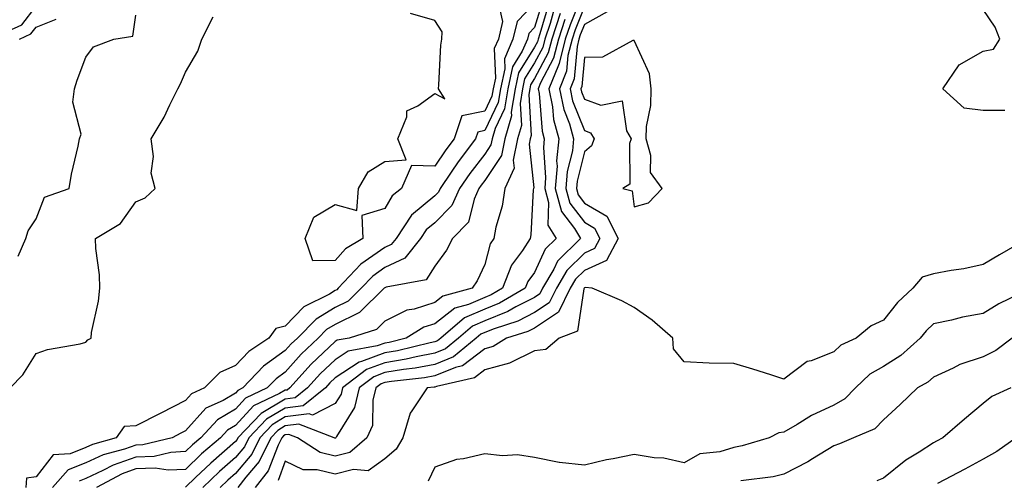
# Model space of a CAD drawing. Units: inches. Extents: x 1039763 to 1042403, y 7223978 to 7226618.
# Drawn here: x 1041405 to 1041602, y 7224313 to 7224406 of the extents above; entities that cross this region are included whole.
import ezdxf

# ---------------------------------------------------------------- set-up
doc = ezdxf.new("R2010")
doc.units = ezdxf.units.IN
doc.header["$MEASUREMENT"] = 0
doc.layers.add('Contour_10397223', color=7, linetype='Continuous', true_color=0xba89dd)

msp = doc.modelspace()

# ---------------------------------------------------------------- linework, layer by layer
at = {"layer": 'Contour_10397223'}
for points in [[(1041517.97, 7224411.84, 2799), (1041515.18, 7224404.79, 2799), (1041514.22, 7224401.92, 2799), (1041512.97, 7224397, 2799), (1041512.82, 7224396.69, 2799), (1041510.92, 7224391.92, 2799), (1041511.66, 7224388.31, 2799), (1041511.88, 7224385.75, 2799), (1041512.95, 7224381.92, 2799), (1041512.48, 7224377.49, 2799), (1041512.56, 7224376.43, 2799), (1041512.21, 7224371.92, 2799), (1041513.44, 7224367.31, 2799), (1041516.08, 7224363.89, 2799), (1041517.29, 7224361.92, 2799), (1041512.62, 7224357.35, 2799), (1041511.9, 7224355.77, 2799), (1041509.67, 7224351.92, 2799), (1041509.14, 7224350.83, 2799), (1041508.05, 7224350.1, 2799), (1041504.3, 7224348.17, 2799), (1041502.72, 7224347.25, 2799), (1041498.05, 7224345.42, 2799), (1041495.63, 7224344.34, 2799), (1041492.78, 7224341.92, 2799), (1041490.2, 7224339.77, 2799), (1041488.05, 7224338.91, 2799), (1041484.32, 7224338.19, 2799), (1041482.29, 7224337.68, 2799), (1041478.05, 7224336.98, 2799), (1041474.34, 7224335.63, 2799), (1041469.55, 7224331.92, 2799), (1041469.26, 7224330.71, 2799), (1041468.05, 7224328.78, 2799), (1041463.52, 7224326.45, 2799), (1041462.85, 7224326.72, 2799), (1041458.05, 7224326.1, 2799), (1041455.43, 7224324.54, 2799), (1041452.93, 7224321.92, 2799), (1041451.33, 7224318.64, 2799), (1041448.05, 7224314.73, 2799), (1041446.55, 7224313.42, 2799), (1041445, 7224311.92, 2799)], [(1041508.05, 7224409.07, 2793), (1041504.53, 7224405.44, 2793), (1041503.71, 7224401.92, 2793), (1041502.01, 7224397.96, 2793), (1041502.09, 7224395.96, 2793), (1041501.21, 7224391.92, 2793), (1041500.76, 7224389.21, 2793), (1041498.05, 7224383.56, 2793), (1041496.7, 7224383.27, 2793), (1041496.21, 7224381.92, 2793), (1041492.7, 7224377.27, 2793), (1041491.33, 7224375.2, 2793), (1041489.1, 7224371.92, 2793), (1041488.77, 7224371.2, 2793), (1041488.05, 7224370.46, 2793), (1041483.4, 7224366.57, 2793), (1041480.26, 7224361.92, 2793), (1041479.28, 7224360.69, 2793), (1041478.05, 7224360.1, 2793), (1041473.19, 7224356.78, 2793), (1041468.67, 7224351.92, 2793), (1041468.36, 7224351.61, 2793), (1041468.05, 7224351.47, 2793), (1041466.9, 7224350.77, 2793), (1041461.8, 7224348.17, 2793), (1041458.05, 7224344.32, 2793), (1041456.14, 7224343.83, 2793), (1041454.73, 7224341.92, 2793), (1041450.71, 7224339.26, 2793), (1041448.05, 7224336.41, 2793), (1041444.94, 7224335.03, 2793), (1041441.82, 7224331.92, 2793), (1041439.24, 7224330.73, 2793), (1041438.05, 7224329.38, 2793), (1041433.09, 7224326.88, 2793), (1041432.95, 7224326.82, 2793), (1041428.05, 7224324.34, 2793), (1041425.76, 7224324.21, 2793), (1041424.12, 7224321.92, 2793), (1041419.36, 7224320.61, 2793), (1041418.05, 7224320.01, 2793), (1041414.87, 7224318.74, 2793), (1041411.49, 7224318.48, 2793), (1041408.05, 7224314.07, 2793), (1041406.16, 7224313.81, 2793), (1041406, 7224311.92, 2793)], [(1041509.81, 7224410.16, 2794), (1041508.05, 7224404.22, 2794), (1041506.92, 7224403.05, 2794), (1041506.64, 7224401.92, 2794), (1041505.59, 7224399.46, 2794), (1041503.64, 7224396.33, 2794), (1041502.68, 7224391.92, 2794), (1041502.03, 7224387.94, 2794), (1041500.12, 7224383.99, 2794), (1041499.53, 7224381.92, 2794), (1041499.28, 7224380.69, 2794), (1041498.05, 7224378.83, 2794), (1041495.04, 7224374.93, 2794), (1041492.99, 7224371.92, 2794), (1041491.45, 7224368.52, 2794), (1041488.05, 7224365.08, 2794), (1041486.33, 7224363.64, 2794), (1041485.16, 7224361.92, 2794), (1041482.01, 7224357.96, 2794), (1041478.05, 7224356.08, 2794), (1041475.59, 7224354.38, 2794), (1041473.28, 7224351.92, 2794), (1041470.65, 7224349.32, 2794), (1041468.05, 7224348.07, 2794), (1041464.22, 7224345.75, 2794), (1041460.47, 7224341.92, 2794), (1041459.22, 7224340.75, 2794), (1041458.05, 7224339.42, 2794), (1041453.67, 7224336.3, 2794), (1041449.55, 7224331.92, 2794), (1041448.54, 7224331.43, 2794), (1041448.05, 7224330.9, 2794), (1041445.57, 7224329.44, 2794), (1041442.13, 7224327.84, 2794), (1041438.05, 7224323.29, 2794), (1041437.13, 7224322.84, 2794), (1041435.34, 7224321.92, 2794), (1041429.46, 7224320.51, 2794), (1041428.05, 7224320.47, 2794), (1041425.78, 7224319.65, 2794), (1041421.49, 7224318.48, 2794), (1041418.05, 7224316.88, 2794), (1041414.5, 7224315.47, 2794), (1041411.37, 7224311.92, 2794)], [(1041510.92, 7224409.05, 2795), (1041509.1, 7224402.97, 2795), (1041508.75, 7224401.92, 2795), (1041508.62, 7224401.35, 2795), (1041508.05, 7224400.28, 2795), (1041504.85, 7224395.12, 2795), (1041504.14, 7224391.92, 2795), (1041503.38, 7224387.25, 2795), (1041503.42, 7224386.55, 2795), (1041502.07, 7224381.92, 2795), (1041501.41, 7224378.56, 2795), (1041498.05, 7224373.52, 2795), (1041497.35, 7224372.62, 2795), (1041496.88, 7224371.92, 2795), (1041495.92, 7224369.79, 2795), (1041494.81, 7224365.16, 2795), (1041491.59, 7224361.92, 2795), (1041490.37, 7224359.6, 2795), (1041488.05, 7224356.35, 2795), (1041486.33, 7224353.64, 2795), (1041478.26, 7224352.13, 2795), (1041478.05, 7224352.04, 2795), (1041477.99, 7224351.98, 2795), (1041477.91, 7224351.92, 2795), (1041472.93, 7224347.04, 2795), (1041468.05, 7224344.67, 2795), (1041466.35, 7224343.62, 2795), (1041464.67, 7224341.92, 2795), (1041461.25, 7224338.72, 2795), (1041458.05, 7224335.12, 2795), (1041456.19, 7224333.78, 2795), (1041454.44, 7224331.92, 2795), (1041450.1, 7224329.87, 2795), (1041448.05, 7224327.66, 2795), (1041444.44, 7224325.53, 2795), (1041441.1, 7224321.92, 2795), (1041439.46, 7224320.51, 2795), (1041438.05, 7224319.15, 2795), (1041435.12, 7224318.99, 2795), (1041431.78, 7224318.19, 2795), (1041428.05, 7224318.07, 2795), (1041423.52, 7224316.45, 2795), (1041421.47, 7224315.34, 2795), (1041418.05, 7224313.74, 2795), (1041416.74, 7224313.23, 2795)], [(1041500.73, 7224409.24, 2792), (1041501.6, 7224405.47, 2792), (1041500.8, 7224401.92, 2792), (1041499.96, 7224400.01, 2792), (1041500.22, 7224394.09, 2792), (1041499.75, 7224391.92, 2792), (1041499.51, 7224390.46, 2792), (1041498.05, 7224387.43, 2792), (1041493.48, 7224386.49, 2792), (1041491.9, 7224381.92, 2792), (1041490.24, 7224379.73, 2792), (1041488.05, 7224376.43, 2792), (1041483.4, 7224376.57, 2792), (1041481.37, 7224371.92, 2792), (1041479.51, 7224370.46, 2792), (1041478.05, 7224367.96, 2792), (1041473.42, 7224366.55, 2792), (1041473.6, 7224361.92, 2792), (1041470.16, 7224359.81, 2792), (1041468.05, 7224357.49, 2792), (1041463.56, 7224357.43, 2792), (1041462.07, 7224361.92, 2792), (1041463.81, 7224366.16, 2792), (1041468.05, 7224368.76, 2792), (1041472.42, 7224367.55, 2792), (1041472.74, 7224371.92, 2792), (1041474.69, 7224375.28, 2792), (1041478.05, 7224377.37, 2792), (1041482.29, 7224377.68, 2792), (1041480.61, 7224381.92, 2792), (1041482.44, 7224386.31, 2792), (1041482.46, 7224387.51, 2792), (1041484.65, 7224388.52, 2792), (1041488.05, 7224391, 2792), (1041490.06, 7224389.91, 2792), (1041488.77, 7224391.92, 2792), (1041488.87, 7224392.74, 2792), (1041489.28, 7224400.69, 2792), (1041489.44, 7224401.92, 2792), (1041489.5, 7224403.37, 2792), (1041488.05, 7224405.63, 2792), (1041483.19, 7224407.06, 2792)], [(1041398.79, 7224401.92, 2796), (1041405.2, 7224404.77, 2796), (1041408.05, 7224408.5, 2796)], [(1041512.01, 7224407.96, 2796), (1041511.16, 7224405.03, 2796), (1041510.12, 7224401.92, 2796), (1041509.71, 7224400.26, 2796), (1041508.05, 7224397.13, 2796), (1041506.06, 7224393.91, 2796), (1041505.63, 7224391.92, 2796), (1041505.14, 7224389.01, 2796), (1041505.41, 7224384.56, 2796), (1041504.63, 7224381.92, 2796), (1041503.77, 7224377.64, 2796), (1041503.95, 7224376.02, 2796), (1041502.07, 7224371.92, 2796), (1041501.55, 7224368.42, 2796), (1041500.28, 7224364.15, 2796), (1041499.85, 7224361.92, 2796), (1041499.14, 7224360.83, 2796), (1041498.05, 7224356.69, 2796), (1041496.57, 7224353.4, 2796), (1041495.55, 7224351.92, 2796), (1041489.65, 7224350.32, 2796), (1041488.05, 7224349.05, 2796), (1041483.87, 7224347.74, 2796), (1041482.46, 7224347.51, 2796), (1041478.05, 7224345.3, 2796), (1041476.33, 7224343.64, 2796), (1041470.84, 7224341.92, 2796), (1041468.46, 7224341.51, 2796), (1041468.05, 7224341.22, 2796), (1041463.26, 7224336.71, 2796), (1041458.97, 7224331.92, 2796), (1041458.46, 7224331.51, 2796), (1041458.05, 7224331.45, 2796), (1041456.92, 7224330.79, 2796), (1041451.66, 7224328.31, 2796), (1041448.05, 7224324.42, 2796), (1041446.49, 7224323.48, 2796), (1041445.04, 7224321.92, 2796), (1041441.27, 7224318.7, 2796), (1041438.05, 7224315.57, 2796), (1041434.57, 7224315.4, 2796), (1041431.94, 7224315.81, 2796), (1041428.05, 7224315.67, 2796), (1041425.3, 7224314.67, 2796), (1041420.16, 7224311.92, 2796)], [(1041513.21, 7224407.08, 2797), (1041511.49, 7224401.92, 2797), (1041510.8, 7224399.17, 2797), (1041508.05, 7224393.99, 2797), (1041507.25, 7224392.72, 2797), (1041507.09, 7224391.92, 2797), (1041506.9, 7224390.77, 2797), (1041507.39, 7224382.58, 2797), (1041507.19, 7224381.92, 2797), (1041506.98, 7224380.85, 2797), (1041507.89, 7224372.08, 2797), (1041507.84, 7224371.92, 2797), (1041507.8, 7224371.67, 2797), (1041507.33, 7224362.64, 2797), (1041507.19, 7224361.92, 2797), (1041505.61, 7224359.48, 2797), (1041503.44, 7224356.53, 2797), (1041501.6, 7224351.92, 2797), (1041499.36, 7224350.61, 2797), (1041498.05, 7224350.1, 2797), (1041494.83, 7224348.7, 2797), (1041492.03, 7224347.94, 2797), (1041488.05, 7224344.79, 2797), (1041485.86, 7224344.11, 2797), (1041482.33, 7224341.92, 2797), (1041478.91, 7224341.06, 2797), (1041478.05, 7224340.92, 2797), (1041476.49, 7224340.36, 2797), (1041470.65, 7224339.32, 2797), (1041468.05, 7224337.56, 2797), (1041465.14, 7224334.83, 2797), (1041462.52, 7224331.92, 2797), (1041460.04, 7224329.93, 2797), (1041458.05, 7224329.67, 2797), (1041453.19, 7224326.78, 2797), (1041448.56, 7224321.92, 2797), (1041448.4, 7224321.57, 2797), (1041448.05, 7224321.16, 2797), (1041443.11, 7224316.86, 2797), (1041440.06, 7224313.93, 2797), (1041438.05, 7224312, 2797)], [(1041518.05, 7224408.44, 2800), (1041516.19, 7224403.78, 2800), (1041515.59, 7224401.92, 2800), (1041514.75, 7224398.62, 2800), (1041514.48, 7224395.49, 2800), (1041513.07, 7224391.92, 2800), (1041513.91, 7224387.78, 2800), (1041515.04, 7224384.93, 2800), (1041515.88, 7224381.92, 2800), (1041515.63, 7224379.5, 2800), (1041514.59, 7224375.38, 2800), (1041514.34, 7224371.92, 2800), (1041515.12, 7224368.99, 2800), (1041518.05, 7224365.18, 2800), (1041520.1, 7224363.97, 2800), (1041521.16, 7224361.92, 2800), (1041520.08, 7224359.89, 2800), (1041518.05, 7224358.97, 2800), (1041514.5, 7224355.47, 2800), (1041512.44, 7224351.92, 2800), (1041511, 7224348.97, 2800), (1041508.05, 7224347.04, 2800), (1041504.67, 7224345.3, 2800), (1041499.94, 7224343.81, 2800), (1041498.05, 7224343.05, 2800), (1041497.25, 7224342.72, 2800), (1041496.33, 7224341.92, 2800), (1041491.8, 7224338.17, 2800), (1041488.05, 7224336.65, 2800), (1041484.09, 7224335.88, 2800), (1041481.74, 7224335.61, 2800), (1041478.05, 7224335.01, 2800), (1041475.8, 7224334.17, 2800), (1041472.87, 7224331.92, 2800), (1041471.94, 7224328.03, 2800), (1041468.32, 7224322.19, 2800), (1041468.21, 7224321.92, 2800), (1041468.13, 7224321.84, 2800), (1041468.05, 7224321.84, 2800), (1041467.97, 7224321.84, 2800), (1041467.87, 7224321.92, 2800), (1041460.78, 7224324.65, 2800), (1041458.05, 7224324.3, 2800), (1041456.55, 7224323.42, 2800), (1041455.12, 7224321.92, 2800), (1041452.8, 7224317.17, 2800), (1041450.14, 7224314.01, 2800), (1041448.5, 7224311.92, 2800)], [(1041522.62, 7224407.35, 2801), (1041518.05, 7224404.83, 2801), (1041517.23, 7224402.74, 2801), (1041516.94, 7224401.92, 2801), (1041516.57, 7224400.44, 2801), (1041516.02, 7224393.95, 2801), (1041515.2, 7224391.92, 2801), (1041515.69, 7224389.56, 2801), (1041518.05, 7224383.58, 2801), (1041519.26, 7224383.13, 2801), (1041520.02, 7224381.92, 2801), (1041519.48, 7224380.49, 2801), (1041518.05, 7224379.32, 2801), (1041516.57, 7224373.4, 2801), (1041516.45, 7224371.92, 2801), (1041516.8, 7224370.67, 2801), (1041518.05, 7224369.03, 2801), (1041522.52, 7224366.39, 2801), (1041524.83, 7224361.92, 2801), (1041522.48, 7224357.49, 2801), (1041518.05, 7224355.47, 2801), (1041516.25, 7224353.72, 2801), (1041515.22, 7224351.92, 2801), (1041512.84, 7224347.13, 2801), (1041508.05, 7224343.95, 2801), (1041506.7, 7224343.27, 2801), (1041502.42, 7224341.92, 2801), (1041499.75, 7224340.22, 2801), (1041498.05, 7224339.75, 2801), (1041493.6, 7224336.37, 2801), (1041492.19, 7224336.06, 2801), (1041488.05, 7224334.36, 2801), (1041486, 7224333.97, 2801), (1041479.38, 7224333.25, 2801), (1041478.05, 7224333.01, 2801), (1041477.25, 7224332.72, 2801), (1041476.19, 7224331.92, 2801), (1041475.61, 7224329.48, 2801), (1041475.57, 7224324.4, 2801), (1041474.44, 7224321.92, 2801), (1041470.98, 7224318.99, 2801), (1041468.05, 7224318.23, 2801), (1041465.08, 7224318.95, 2801), (1041460.51, 7224321.92, 2801), (1041458.73, 7224322.6, 2801), (1041458.05, 7224322.53, 2801), (1041457.68, 7224322.29, 2801), (1041457.33, 7224321.92, 2801), (1041456.6, 7224320.47, 2801), (1041454.65, 7224315.32, 2801), (1041451.98, 7224311.92, 2801)], [(1041602.39, 7224387.58, 2801), (1041598.05, 7224387.6, 2801), (1041594.2, 7224388.07, 2801), (1041589.92, 7224391.92, 2801), (1041593.21, 7224396.76, 2801), (1041598.05, 7224399.5, 2801), (1041600.08, 7224399.89, 2801), (1041601.37, 7224401.92, 2801), (1041600.47, 7224404.34, 2801), (1041598.05, 7224407.84, 2801)], [(1041402.85, 7224331.92, 2793), (1041405.39, 7224334.58, 2793), (1041408.05, 7224338.85, 2793), (1041410.34, 7224339.63, 2793), (1041416.92, 7224340.79, 2793), (1041418.05, 7224341.1, 2793), (1041418.42, 7224341.55, 2793), (1041419.09, 7224341.92, 2793), (1041419.2, 7224343.07, 2793), (1041420.61, 7224349.36, 2793), (1041420.82, 7224351.92, 2793), (1041420.76, 7224354.63, 2793), (1041420.04, 7224359.93, 2793), (1041419.98, 7224361.92, 2793), (1041425.02, 7224364.95, 2793), (1041428.05, 7224369.24, 2793), (1041429.92, 7224370.05, 2793), (1041431.98, 7224371.92, 2793), (1041431.12, 7224374.99, 2793), (1041431.64, 7224378.33, 2793), (1041431.16, 7224381.92, 2793), (1041433.73, 7224386.24, 2793), (1041434.87, 7224388.74, 2793), (1041436.47, 7224391.92, 2793), (1041437, 7224392.97, 2793), (1041438.05, 7224395.3, 2793), (1041440.51, 7224399.46, 2793), (1041441.31, 7224401.92, 2793), (1041443.6, 7224406.37, 2793)], [(1041404.48, 7224358.35, 2794), (1041406, 7224361.92, 2794), (1041406.51, 7224363.46, 2794), (1041408.05, 7224365.83, 2794), (1041409.75, 7224370.22, 2794), (1041414.69, 7224371.92, 2794), (1041415.16, 7224374.81, 2794), (1041416.53, 7224380.4, 2794), (1041416.8, 7224381.92, 2794), (1041417.13, 7224382.84, 2794), (1041415.41, 7224389.28, 2794), (1041415.75, 7224391.92, 2794), (1041416.29, 7224393.68, 2794), (1041418.05, 7224398.27, 2794), (1041419.61, 7224400.36, 2794), (1041423.66, 7224401.92, 2794), (1041427.44, 7224402.53, 2794), (1041428.05, 7224406.72, 2794)], [(1041404.73, 7224401.92, 2795), (1041407.03, 7224402.94, 2795), (1041408.05, 7224404.28, 2795), (1041412.07, 7224405.94, 2795)], [(1041514.14, 7224405.83, 2798), (1041512.85, 7224401.92, 2798), (1041511.88, 7224398.09, 2798), (1041509.26, 7224393.13, 2798), (1041508.79, 7224391.92, 2798), (1041508.97, 7224391, 2798), (1041509.57, 7224383.44, 2798), (1041510, 7224381.92, 2798), (1041509.83, 7224380.14, 2798), (1041510.26, 7224374.13, 2798), (1041510.1, 7224371.92, 2798), (1041510.84, 7224369.13, 2798), (1041510.73, 7224364.6, 2798), (1041512.39, 7224361.92, 2798), (1041510.2, 7224359.77, 2798), (1041508.05, 7224355.1, 2798), (1041506.7, 7224353.27, 2798), (1041506.17, 7224351.92, 2798), (1041501.04, 7224348.93, 2798), (1041498.05, 7224347.76, 2798), (1041493.99, 7224345.98, 2798), (1041489.22, 7224341.92, 2798), (1041488.58, 7224341.39, 2798), (1041488.05, 7224341.18, 2798), (1041487.13, 7224341, 2798), (1041480.59, 7224339.38, 2798), (1041478.05, 7224338.95, 2798), (1041473.36, 7224337.23, 2798), (1041472.84, 7224337.13, 2798), (1041468.05, 7224333.93, 2798), (1041467.01, 7224332.96, 2798), (1041466.1, 7224331.92, 2798), (1041461.62, 7224328.35, 2798), (1041458.05, 7224327.88, 2798), (1041454.3, 7224325.67, 2798), (1041450.75, 7224321.92, 2798), (1041449.87, 7224320.1, 2798), (1041448.05, 7224317.96, 2798), (1041444.83, 7224315.14, 2798), (1041441.49, 7224311.92, 2798)], [(1041607, 7224361.92, 2802), (1041601.31, 7224358.66, 2802), (1041598.05, 7224356.71, 2802), (1041594.14, 7224355.83, 2802), (1041591.64, 7224355.51, 2802), (1041588.05, 7224354.83, 2802), (1041585.8, 7224354.17, 2802), (1041583.91, 7224351.92, 2802), (1041580.88, 7224349.09, 2802), (1041578.05, 7224345.55, 2802), (1041575.55, 7224344.42, 2802), (1041572.54, 7224341.92, 2802), (1041569.46, 7224340.51, 2802), (1041568.05, 7224339.19, 2802), (1041563.52, 7224337.39, 2802), (1041562.74, 7224337.23, 2802), (1041558.05, 7224333.72, 2802), (1041555.41, 7224334.56, 2802), (1041551.82, 7224335.69, 2802), (1041548.05, 7224336.86, 2802), (1041543.05, 7224336.92, 2802), (1041538.05, 7224337.17, 2802), (1041535.9, 7224339.77, 2802), (1041535.78, 7224341.92, 2802), (1041531.66, 7224345.53, 2802), (1041528.05, 7224348.09, 2802), (1041525.55, 7224349.42, 2802), (1041519.63, 7224351.92, 2802), (1041518.19, 7224352.06, 2802), (1041518.05, 7224352, 2802), (1041518.01, 7224351.96, 2802), (1041517.99, 7224351.92, 2802), (1041517.93, 7224351.8, 2802), (1041516.64, 7224343.33, 2802), (1041512.97, 7224341.92, 2802), (1041510.34, 7224339.63, 2802), (1041508.05, 7224339.38, 2802), (1041503.05, 7224336.92, 2802), (1041498.05, 7224335.53, 2802), (1041496, 7224333.97, 2802), (1041488.36, 7224332.23, 2802), (1041488.05, 7224332.1, 2802), (1041487.89, 7224332.08, 2802), (1041486.53, 7224331.92, 2802), (1041483.44, 7224327.31, 2802), (1041483.09, 7224326.88, 2802), (1041481.62, 7224321.92, 2802), (1041480.3, 7224319.67, 2802), (1041478.05, 7224317.68, 2802), (1041474.69, 7224315.28, 2802), (1041471.7, 7224315.57, 2802), (1041468.05, 7224314.63, 2802), (1041464.46, 7224315.51, 2802), (1041461.62, 7224315.49, 2802), (1041458.05, 7224317.21, 2802), (1041456.59, 7224313.38, 2802)], [(1041607.68, 7224351.92, 2803), (1041601.16, 7224348.81, 2803), (1041598.05, 7224346.86, 2803), (1041593.87, 7224346.1, 2803), (1041591.66, 7224345.53, 2803), (1041588.05, 7224344.77, 2803), (1041586.59, 7224343.38, 2803), (1041585.37, 7224341.92, 2803), (1041581.53, 7224338.44, 2803), (1041578.05, 7224336.24, 2803), (1041575.3, 7224334.67, 2803), (1041572.42, 7224331.92, 2803), (1041570.26, 7224329.71, 2803), (1041568.05, 7224328.5, 2803), (1041563.6, 7224326.37, 2803), (1041560.75, 7224324.62, 2803), (1041558.05, 7224323.05, 2803), (1041557.03, 7224322.94, 2803), (1041555.08, 7224321.92, 2803), (1041549.67, 7224320.3, 2803), (1041548.05, 7224319.97, 2803), (1041545.24, 7224319.11, 2803), (1041541.23, 7224318.74, 2803), (1041538.05, 7224316.88, 2803), (1041533.97, 7224317.84, 2803), (1041532.07, 7224317.9, 2803), (1041528.05, 7224318.58, 2803), (1041523.83, 7224317.7, 2803), (1041522.46, 7224317.51, 2803), (1041518.05, 7224316.41, 2803), (1041513.07, 7224316.94, 2803), (1041513.01, 7224316.96, 2803), (1041508.05, 7224317.99, 2803), (1041504.61, 7224318.48, 2803), (1041501.64, 7224318.33, 2803), (1041498.05, 7224318.68, 2803), (1041493.81, 7224317.68, 2803), (1041492.41, 7224317.56, 2803), (1041488.05, 7224316.06, 2803), (1041486.74, 7224313.23, 2803)], [(1041603.85, 7224341.92, 2804), (1041600.55, 7224339.42, 2804), (1041598.05, 7224338.19, 2804), (1041593.36, 7224336.61, 2804), (1041592.03, 7224335.9, 2804), (1041588.05, 7224334.11, 2804), (1041586.9, 7224333.07, 2804), (1041584.89, 7224331.92, 2804), (1041581.37, 7224328.6, 2804), (1041578.05, 7224325.51, 2804), (1041576.27, 7224323.7, 2804), (1041572.05, 7224321.92, 2804), (1041569.24, 7224320.73, 2804), (1041568.05, 7224320.3, 2804), (1041563.83, 7224317.7, 2804), (1041562.87, 7224317.1, 2804), (1041558.05, 7224314.6, 2804), (1041555.88, 7224314.09, 2804), (1041549.4, 7224313.27, 2804)], [(1041603.58, 7224331.92, 2805), (1041599.77, 7224330.2, 2805), (1041598.05, 7224328.8, 2805), (1041594.28, 7224325.69, 2805), (1041589.94, 7224321.92, 2805), (1041588.69, 7224321.28, 2805), (1041588.05, 7224320.92, 2805), (1041585.2, 7224319.07, 2805), (1041582.52, 7224317.45, 2805), (1041578.05, 7224313.81, 2805), (1041576.7, 7224313.27, 2805)], [(1041604.67, 7224321.92, 2806), (1041600.78, 7224319.19, 2806), (1041598.05, 7224317.62, 2806), (1041594.32, 7224315.65, 2806), (1041588.87, 7224312.74, 2806)]]:
    msp.add_polyline3d(points, dxfattribs=at)
msp.add_polyline3d([(1041528.05, 7224368.25, 2802), (1041530.9, 7224369.07, 2802), (1041533.66, 7224371.92, 2802), (1041531.29, 7224375.16, 2802), (1041531.39, 7224378.58, 2802), (1041530.43, 7224381.92, 2802), (1041530.51, 7224384.38, 2802), (1041531.37, 7224388.6, 2802), (1041531.43, 7224391.92, 2802), (1041531.08, 7224394.95, 2802), (1041528.05, 7224401.65, 2802), (1041527.76, 7224401.63, 2802), (1041521.66, 7224398.31, 2802), (1041518.05, 7224398.25, 2802), (1041517.54, 7224392.43, 2802), (1041517.35, 7224391.92, 2802), (1041517.46, 7224391.33, 2802), (1041518.05, 7224389.87, 2802), (1041521.31, 7224388.66, 2802), (1041525.63, 7224389.5, 2802), (1041526.49, 7224383.48, 2802), (1041527.46, 7224381.92, 2802), (1041527.11, 7224380.98, 2802), (1041527.17, 7224372.8, 2802), (1041525.78, 7224371.92, 2802), (1041527.62, 7224371.49, 2802)], close=True, dxfattribs=at)

doc.saveas('drawing.dxf')
